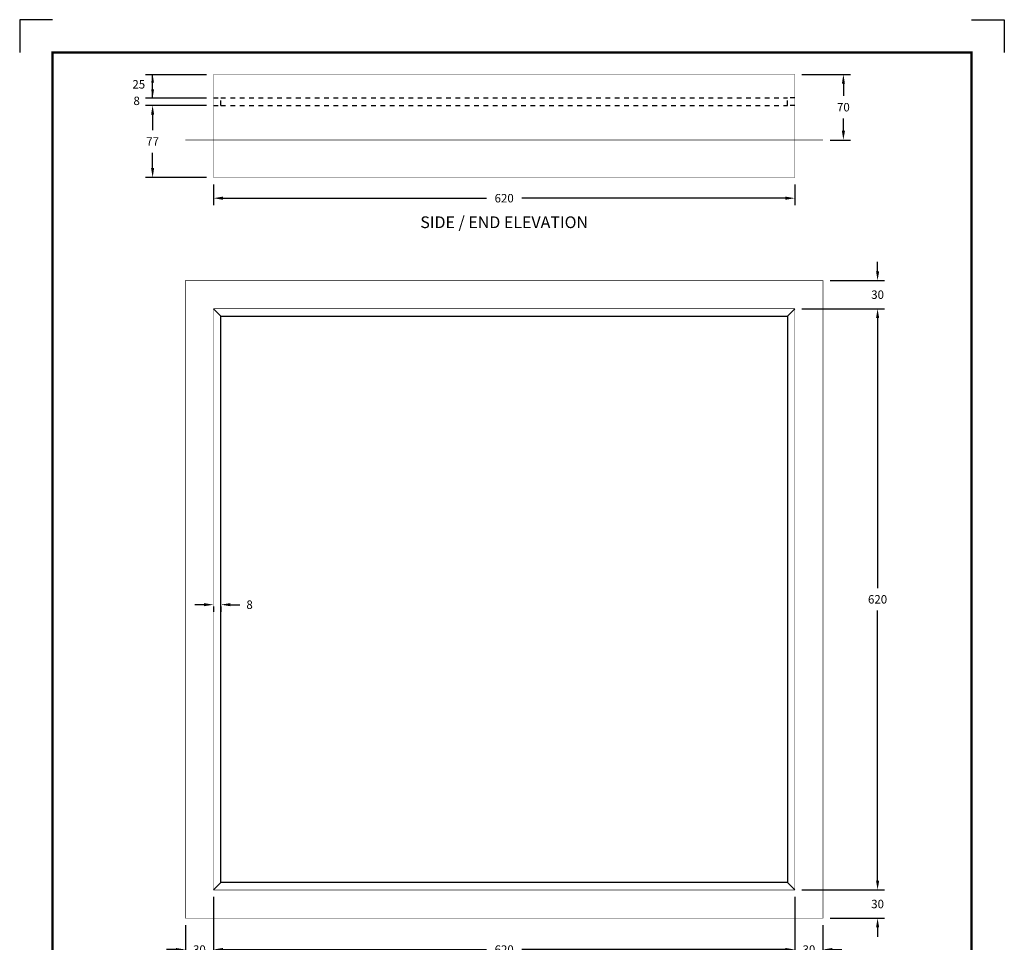
# Model space of a CAD drawing. Extents: x 0 to 2084, y 0 to 1413.
# Drawn here: x 855 to 1065, y 100 to 297 of the extents above; entities that cross this region are included whole.
import ezdxf
from ezdxf.enums import TextEntityAlignment as Align

# ---------------------------------------------------------------- set-up
doc = ezdxf.new("R2010")
doc.units = 0
doc.header["$MEASUREMENT"] = 0
doc.linetypes.add('1MM-HIDDEN', pattern=[2, 1, -1])
doc.layers.get('0').update_dxf_attribs({"linetype": 'CONTINUOUS'})
doc.layers.get('DEFPOINTS').update_dxf_attribs({"linetype": 'CONTINUOUS'})
for name, color, linetype in [('CC_BORDER', 5, 'CONTINUOUS'), ('CC_DETAILS', 5, 'CONTINUOUS'), ('DIMENSIONS', 4, 'CONTINUOUS'), ('RGF7BP', 7, 'CONTINUOUS'), ('TEXT', 7, 'CONTINUOUS')]:
    doc.layers.add(name, color=color, linetype=linetype)
doc.styles.add('ROMANS', font='romans.shx')
doc.styles.add('STYLE1', font='swissl.ttf')
doc.dimstyles.get("Standard").update_dxf_attribs({"dimtxt": 0.18, "dimasz": 0.18, "dimexe": 0.18, "dimexo": 0.0625, "dimgap": 0.09, "dimtad": 0, "dimtih": 1, "dimtoh": 1, "dimdec": 4, "dimzin": 0, "dimtxsty": 'STANDARD', "dimcen": 0.09, "dimazin": 3, "dimtfac": 1, "dimtdec": 4, "dimtofl": 0, "dimtmove": 0, "dimatfit": 3, "dimtolj": 1, "dimtzin": 0})

# ---------------------------------------------------------------- blocks, each defined once
blk = doc.blocks.new('CC_BORDER')
at = {"layer": 'CC_BORDER'}
for points in [[(-1593.02, -53), (-1600, -53), (-1600, -60)], [(-1396.98, -53), (-1390, -53), (-1390, -60)]]:
    blk.add_lwpolyline(points, dxfattribs=at)
at = {"layer": 'CC_BORDER', "const_width": 0.5}
blk.add_lwpolyline([(-1593, -343), (-1397, -343), (-1397, -60), (-1593, -60)], close=True, dxfattribs=at)
at = {"layer": 'CC_BORDER', "color": 4, "style": 'STYLE1'}
for tag, p in [('TITLE_1', (-1498.6, -319.15)), ('PRODUCT', (-1412, -319.06)), ('TITLE_2', (-1498.6, -325.15)), ('DETAIL_NO', (-1412, -329.06)), ('TITLE_3', (-1498.6, -331.15)), ('TITLE_4', (-1498.6, -337.15)), ('REVISION', (-1412, -339.06))]:
    blk.add_attdef(tag, text='', height=3.5, dxfattribs=at).set_placement(p, align=Align.MIDDLE_CENTER)
blk = doc.blocks.new('*D175')
at = {"color": 0, "linetype": 'BYBLOCK'}
for p, q in [((166.83, 285.33), (177.18, 285.33)), ((175.68, 283.33), (175.68, 280.73)), ((175.68, 273.33), (175.68, 275.93)), ((172.83, 271.33), (177.18, 271.33))]:
    blk.add_line(p, q, dxfattribs=at)
for points in [[(175.35, 283.33), (176.02, 283.33), (175.68, 285.33)], [(175.35, 273.33), (176.02, 273.33), (175.68, 271.33)]]:
    blk.add_solid(points, dxfattribs=at)
at = {"layer": 'DEFPOINTS', "color": 0, "linetype": 'BYBLOCK'}
for p in [(165.33, 285.33), (171.33, 271.33), (175.68, 271.33)]:
    blk.add_point(p, dxfattribs=at)
at = {"color": 0, "linetype": 'BYBLOCK', "insert": (175.68, 278.33), "char_height": 1.8, "attachment_point": 5, "style": 'ROMANS'}
blk.add_mtext('\\A1;70', dxfattribs=at)
blk = doc.blocks.new('*D176')
at = {"color": 0, "linetype": 'BYBLOCK'}
for p, q in [((41.33, 261.83), (41.33, 257.42)), ((165.33, 261.83), (165.33, 257.42)), ((43.33, 258.92), (99.56, 258.92)), ((163.33, 258.92), (107.1, 258.92))]:
    blk.add_line(p, q, dxfattribs=at)
for points in [[(43.33, 259.25), (43.33, 258.59), (41.33, 258.92)], [(163.33, 259.25), (163.33, 258.59), (165.33, 258.92)]]:
    blk.add_solid(points, dxfattribs=at)
at = {"layer": 'DEFPOINTS', "color": 0, "linetype": 'BYBLOCK'}
for p in [(41.33, 263.33), (165.33, 263.33), (165.33, 258.92)]:
    blk.add_point(p, dxfattribs=at)
at = {"color": 0, "linetype": 'BYBLOCK', "insert": (103.33, 258.92), "char_height": 1.8, "attachment_point": 5, "style": 'ROMANS'}
blk.add_mtext('\\A1;620', dxfattribs=at)
blk = doc.blocks.new('*D177')
at = {"color": 0, "linetype": 'BYBLOCK'}
for p, q in [((39.83, 278.73), (26.85, 278.73)), ((28.35, 276.73), (28.35, 273.43)), ((28.35, 265.33), (28.35, 268.63)), ((39.83, 263.33), (26.85, 263.33))]:
    blk.add_line(p, q, dxfattribs=at)
for points in [[(28.02, 276.73), (28.68, 276.73), (28.35, 278.73)], [(28.02, 265.33), (28.68, 265.33), (28.35, 263.33)]]:
    blk.add_solid(points, dxfattribs=at)
at = {"layer": 'DEFPOINTS', "color": 0, "linetype": 'BYBLOCK'}
for p in [(28.35, 278.73), (41.33, 278.73), (41.33, 263.33)]:
    blk.add_point(p, dxfattribs=at)
at = {"color": 0, "linetype": 'BYBLOCK', "insert": (28.35, 271.03), "char_height": 1.8, "attachment_point": 5, "style": 'ROMANS'}
blk.add_mtext('\\A1;77', dxfattribs=at)
blk = doc.blocks.new('*D178')
at = {"color": 0, "linetype": 'BYBLOCK'}
for p, q in [((41.33, 106.58), (41.33, 93.86)), ((165.33, 106.58), (165.33, 93.86)), ((43.33, 95.36), (99.56, 95.36)), ((163.33, 95.36), (107.1, 95.36))]:
    blk.add_line(p, q, dxfattribs=at)
for points in [[(43.33, 95.7), (43.33, 95.03), (41.33, 95.36)], [(163.33, 95.7), (163.33, 95.03), (165.33, 95.36)]]:
    blk.add_solid(points, dxfattribs=at)
at = {"layer": 'DEFPOINTS', "color": 0, "linetype": 'BYBLOCK'}
for p in [(41.33, 108.08), (165.33, 108.08), (165.33, 95.36)]:
    blk.add_point(p, dxfattribs=at)
at = {"color": 0, "linetype": 'BYBLOCK', "insert": (103.33, 95.36), "char_height": 1.8, "attachment_point": 5, "style": 'ROMANS'}
blk.add_mtext('\\A1;620', dxfattribs=at)
blk = doc.blocks.new('*D179')
at = {"color": 0, "linetype": 'BYBLOCK'}
for p, q in [((41.33, 106.58), (41.33, 93.86)), ((35.33, 100.58), (35.33, 93.86)), ((33.33, 95.36), (31.33, 95.36)), ((43.33, 95.36), (45.33, 95.36))]:
    blk.add_line(p, q, dxfattribs=at)
for points in [[(33.33, 95.7), (33.33, 95.03), (35.33, 95.36)], [(43.33, 95.7), (43.33, 95.03), (41.33, 95.36)]]:
    blk.add_solid(points, dxfattribs=at)
at = {"layer": 'DEFPOINTS', "color": 0, "linetype": 'BYBLOCK'}
for p in [(41.33, 108.08), (35.33, 102.08), (35.33, 95.36)]:
    blk.add_point(p, dxfattribs=at)
at = {"color": 0, "linetype": 'BYBLOCK', "insert": (38.33, 95.36), "char_height": 1.8, "attachment_point": 5, "style": 'ROMANS'}
blk.add_mtext('\\A1;30', dxfattribs=at)
blk = doc.blocks.new('*D180')
at = {"color": 0, "linetype": 'BYBLOCK'}
for p, q in [((165.33, 106.58), (165.33, 93.86)), ((171.33, 100.58), (171.33, 93.86)), ((163.33, 95.36), (161.33, 95.36)), ((173.33, 95.36), (175.33, 95.36))]:
    blk.add_line(p, q, dxfattribs=at)
for points in [[(163.33, 95.7), (163.33, 95.03), (165.33, 95.36)], [(173.33, 95.7), (173.33, 95.03), (171.33, 95.36)]]:
    blk.add_solid(points, dxfattribs=at)
at = {"layer": 'DEFPOINTS', "color": 0, "linetype": 'BYBLOCK'}
for p in [(165.33, 108.08), (171.33, 102.08), (171.33, 95.36)]:
    blk.add_point(p, dxfattribs=at)
at = {"color": 0, "linetype": 'BYBLOCK', "insert": (168.33, 95.36), "char_height": 1.8, "attachment_point": 5, "style": 'ROMANS'}
blk.add_mtext('\\A1;30', dxfattribs=at)
blk = doc.blocks.new('*D181')
at = {"color": 0, "linetype": 'BYBLOCK'}
for p, q in [((166.83, 232.08), (184.47, 232.08)), ((182.97, 230.08), (182.97, 172.48)), ((182.97, 110.08), (182.97, 167.68)), ((166.83, 108.08), (184.47, 108.08))]:
    blk.add_line(p, q, dxfattribs=at)
for points in [[(182.64, 230.08), (183.31, 230.08), (182.97, 232.08)], [(182.64, 110.08), (183.31, 110.08), (182.97, 108.08)]]:
    blk.add_solid(points, dxfattribs=at)
at = {"layer": 'DEFPOINTS', "color": 0, "linetype": 'BYBLOCK'}
for p in [(165.33, 232.08), (182.97, 232.08), (165.33, 108.08)]:
    blk.add_point(p, dxfattribs=at)
at = {"color": 0, "linetype": 'BYBLOCK', "insert": (182.97, 170.08), "char_height": 1.8, "attachment_point": 5, "style": 'ROMANS'}
blk.add_mtext('\\A1;620', dxfattribs=at)
blk = doc.blocks.new('*D182')
at = {"color": 0, "linetype": 'BYBLOCK'}
for p, q in [((182.97, 240.08), (182.97, 242.08)), ((172.83, 238.08), (184.47, 238.08)), ((166.83, 232.08), (184.47, 232.08)), ((182.97, 230.08), (182.97, 228.08))]:
    blk.add_line(p, q, dxfattribs=at)
for points in [[(182.64, 240.08), (183.31, 240.08), (182.97, 238.08)], [(182.64, 230.08), (183.31, 230.08), (182.97, 232.08)]]:
    blk.add_solid(points, dxfattribs=at)
at = {"layer": 'DEFPOINTS', "color": 0, "linetype": 'BYBLOCK'}
for p in [(171.33, 238.08), (182.97, 238.08), (165.33, 232.08)]:
    blk.add_point(p, dxfattribs=at)
at = {"color": 0, "linetype": 'BYBLOCK', "insert": (182.97, 235.08), "char_height": 1.8, "attachment_point": 5, "style": 'ROMANS'}
blk.add_mtext('\\A1;30', dxfattribs=at)
blk = doc.blocks.new('*D183')
at = {"color": 0, "linetype": 'BYBLOCK'}
for p, q in [((182.97, 110.08), (182.97, 112.08)), ((166.83, 108.08), (184.47, 108.08)), ((172.83, 102.08), (184.47, 102.08)), ((182.97, 100.08), (182.97, 98.08))]:
    blk.add_line(p, q, dxfattribs=at)
for points in [[(182.64, 110.08), (183.31, 110.08), (182.97, 108.08)], [(182.64, 100.08), (183.31, 100.08), (182.97, 102.08)]]:
    blk.add_solid(points, dxfattribs=at)
at = {"layer": 'DEFPOINTS', "color": 0, "linetype": 'BYBLOCK'}
for p in [(165.33, 108.08), (171.33, 102.08), (182.97, 102.08)]:
    blk.add_point(p, dxfattribs=at)
at = {"color": 0, "linetype": 'BYBLOCK', "insert": (182.97, 105.08), "char_height": 1.8, "attachment_point": 5, "style": 'ROMANS'}
blk.add_mtext('\\A1;30', dxfattribs=at)
blk = doc.blocks.new('*D184')
at = {"color": 0, "linetype": 'BYBLOCK'}
for p, q in [((39.33, 168.94), (37.33, 168.94)), ((41.33, 168.58), (41.33, 167.44)), ((42.93, 168.58), (42.93, 167.44)), ((44.93, 168.94), (46.93, 168.94))]:
    blk.add_line(p, q, dxfattribs=at)
for points in [[(39.33, 169.27), (39.33, 168.61), (41.33, 168.94)], [(44.93, 169.27), (44.93, 168.61), (42.93, 168.94)]]:
    blk.add_solid(points, dxfattribs=at)
at = {"layer": 'DEFPOINTS', "color": 0, "linetype": 'BYBLOCK'}
for p in [(41.33, 170.08), (42.93, 170.08), (42.93, 168.94)]:
    blk.add_point(p, dxfattribs=at)
at = {"color": 0, "linetype": 'BYBLOCK', "insert": (49.03, 168.94), "char_height": 1.8, "attachment_point": 5, "style": 'ROMANS'}
blk.add_mtext('\\A1;8', dxfattribs=at)
blk = doc.blocks.new('154_CC7STE_BP')
at = {"layer": 'DIMENSIONS', "linetype": 'BYBLOCK'}
blk.add_line((28.35, 280.33), (28.35, 285.33), dxfattribs=at)
at = {"layer": 'DIMENSIONS'}
for points in [[(26.85, 285.33), (39.83, 285.33)], [(26.85, 280.33), (39.83, 280.33)]]:
    blk.add_lwpolyline(points, dxfattribs=at)
at = {"layer": 'DIMENSIONS', "linetype": 'BYBLOCK'}
for points in [[(28.05, 283.54), (28.65, 283.54), (28.35, 285.34)], [(28.05, 282.11), (28.65, 282.11), (28.35, 280.31)]]:
    blk.add_solid(points, dxfattribs=at)
at = {"layer": 'RGF7BP', "const_width": 0.1}
for points in [[(165.33, 263.33), (41.33, 263.33), (41.33, 285.33), (165.33, 285.33)], [(35.33, 105.34), (35.33, 241.34), (171.33, 241.34), (171.33, 105.34)], [(41.33, 111.34), (41.33, 235.34), (165.33, 235.34), (165.33, 111.34)]]:
    blk.add_lwpolyline(points, close=True, dxfattribs=at)
at = {"layer": 'RGF7BP', "linetype": '1MM-HIDDEN'}
for points in [[(41.33, 280.33), (42.93, 280.33)], [(42.93, 278.73), (42.93, 280.33)], [(42.93, 280.33), (163.73, 280.33)], [(165.33, 280.33), (163.73, 280.33)], [(163.73, 278.73), (163.73, 280.33)], [(41.33, 278.73), (42.93, 278.73)], [(42.93, 278.73), (163.73, 278.73)], [(165.33, 278.73), (163.73, 278.73)]]:
    blk.add_lwpolyline(points, dxfattribs=at)
at = {"layer": 'RGF7BP', "const_width": 0.1}
blk.add_lwpolyline([(171.33, 271.33), (35.33, 271.33)], dxfattribs=at)
at = {"layer": 'RGF7BP'}
for points in [[(42.93, 233.74), (41.33, 235.34)], [(163.73, 233.74), (165.33, 235.34)], [(41.33, 111.34), (42.93, 112.94)], [(165.33, 111.34), (163.73, 112.94)]]:
    blk.add_lwpolyline(points, dxfattribs=at)
blk.add_lwpolyline([(42.93, 112.94), (42.93, 233.74), (163.73, 233.74), (163.73, 112.94)], close=True, dxfattribs=at)
at = {"layer": 'CC_BORDER'}
blk.add_blockref('CC_BORDER', (1600, 350), dxfattribs=at)
at = {"layer": 'DIMENSIONS', "linetype": 'BYBLOCK', "style": 'ROMANS'}
for s, p in [('25', (25.4, 282.98)), ('8', (24.95, 279.46))]:
    blk.add_text(s, height=1.8, dxfattribs=at).set_placement(p, align=Align.MIDDLE)
at = {"layer": 'TEXT', "style": 'STYLE1'}
blk.add_text('%%uSIDE / END ELEVATION', height=2.5, dxfattribs=at).set_placement((103.33, 252.54), align=Align.CENTER)
at = {"layer": 'DIMENSIONS'}
for base, p1, p2, text, picture, middle in [((175.68, 271.33), (165.33, 285.33), (171.33, 271.33), '70', '*D175', (175.68, 278.33)), ((28.35, 278.73), (41.33, 263.33), (41.33, 278.73), '77', '*D177', (28.35, 271.03))]:
    dim = blk.add_linear_dim(base=base, p1=p1, p2=p2, angle=90, text=text, dimstyle='STANDARD', override={"dimtxt": 1.8, "dimasz": 2, "dimexe": 1.5, "dimexo": 1.5, "dimgap": 1.5, "dimdec": 0, "dimzin": 8, "dimtxsty": 'ROMANS', "dimcen": 2.5, "dimtdec": 0}, dxfattribs=at)
    dim.commit()
    dim.dimension.update_dxf_attribs({"geometry": picture, "text_midpoint": middle})
dim = blk.add_linear_dim(base=(165.33, 258.92), p1=(41.33, 263.33), p2=(165.33, 263.33), text='620', dimstyle='STANDARD', override={"dimtxt": 1.8, "dimasz": 2, "dimexe": 1.5, "dimexo": 1.5, "dimgap": 1.5, "dimdec": 0, "dimzin": 8, "dimtxsty": 'ROMANS', "dimcen": 2.5, "dimtdec": 0}, dxfattribs=at)
dim.commit()
dim.dimension.update_dxf_attribs({"geometry": '*D176', "text_midpoint": (103.33, 258.92)})
for base, p1, p2, text, picture, middle in [((182.97, 241.34), (165.33, 235.34), (171.33, 241.34), '30', '*D182', (182.97, 238.34)), ((182.97, 235.34), (165.33, 111.34), (165.33, 235.34), '620', '*D181', (182.97, 173.34)), ((182.97, 105.34), (165.33, 111.34), (171.33, 105.34), '30', '*D183', (182.97, 108.34))]:
    dim = blk.add_linear_dim(base=base, p1=p1, p2=p2, angle=90, text=text, dimstyle='STANDARD', override={"dimtxt": 1.8, "dimasz": 2, "dimexe": 1.5, "dimexo": 1.5, "dimgap": 1.5, "dimdec": 0, "dimzin": 8, "dimtxsty": 'ROMANS', "dimcen": 2.5, "dimtdec": 0}, dxfattribs=at)
    dim.commit()
    dim.dimension.update_dxf_attribs({"geometry": picture, "text_midpoint": middle, "insert": (0, 3.26)})
for base, p1, p2, text, picture, middle in [((42.93, 172.2), (41.33, 173.34), (42.93, 173.34), '8', '*D184', (49.03, 172.2)), ((35.33, 98.62), (41.33, 111.34), (35.33, 105.34), '30', '*D179', (38.33, 98.62)), ((165.33, 98.62), (41.33, 111.34), (165.33, 111.34), '620', '*D178', (103.33, 98.62)), ((171.33, 98.62), (165.33, 111.34), (171.33, 105.34), '30', '*D180', (168.33, 98.62))]:
    dim = blk.add_linear_dim(base=base, p1=p1, p2=p2, text=text, dimstyle='STANDARD', override={"dimtxt": 1.8, "dimasz": 2, "dimexe": 1.5, "dimexo": 1.5, "dimgap": 1.5, "dimdec": 0, "dimzin": 8, "dimtxsty": 'ROMANS', "dimcen": 2.5, "dimtdec": 0}, dxfattribs=at)
    dim.commit()
    dim.dimension.update_dxf_attribs({"geometry": picture, "text_midpoint": middle, "insert": (0, 3.26)})

msp = doc.modelspace()

# ---------------------------------------------------------------- block references
at = {"layer": 'CC_DETAILS'}
msp.add_blockref('154_CC7STE_BP', (855, 0), dxfattribs=at)

doc.saveas('drawing.dxf')
